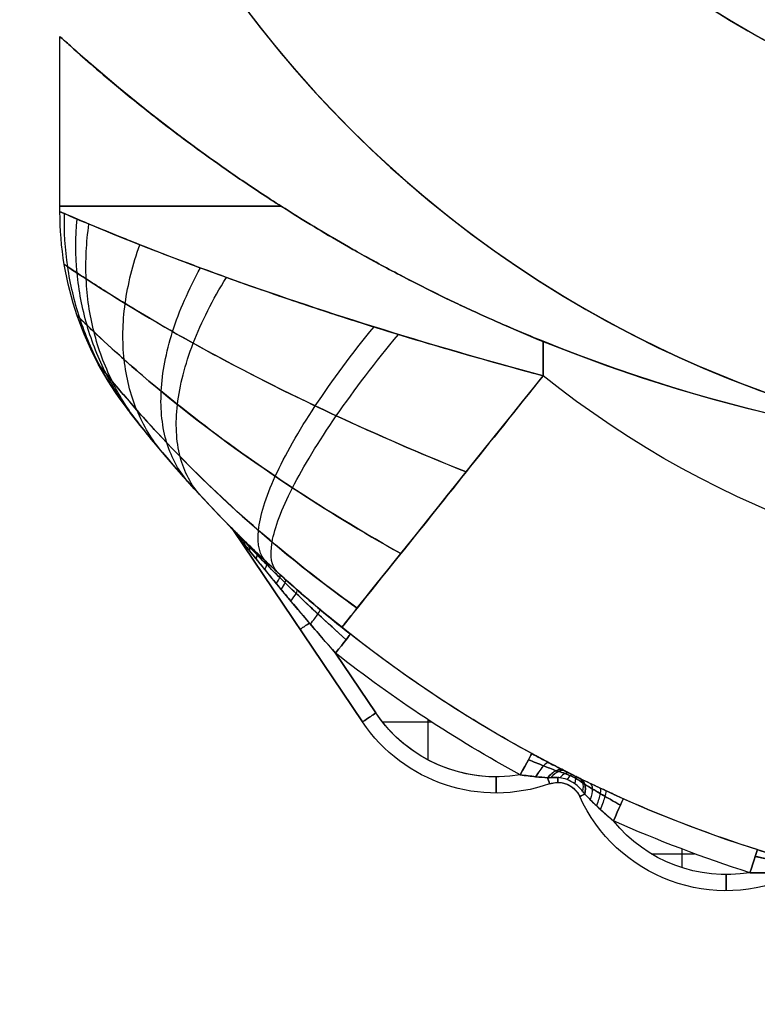
# Model space of a CAD drawing. Units: millimetres. Extents: x -269 to 269, y -2 to 805.
# Drawn here: x -269 to -264, y -2 to 4 of the extents above; entities that cross this region are included whole.
import ezdxf

# ---------------------------------------------------------------- set-up
doc = ezdxf.new("R2010")
doc.units = ezdxf.units.MM
doc.header["$MEASUREMENT"] = 0
doc.layers.add('Predefinito', color=18, linetype='Continuous')

# ---------------------------------------------------------------- blocks, each defined once
blk = doc.blocks.new('P00002359')
at = {"layer": 'Predefinito'}
for p, q in [((-2.6134, 2.6803, -14.4), (-2.6134, 2.6803, 14.4)), ((-2.8895, 2.4206, -14.5), (-2.8895, 2.5369, -14.5)), ((-2.8895, 2.4206, 14.5), (-2.8895, 2.5369, 14.5)), ((-3.0795, 2.4502, -14.5), (-2.8102, 2.4502, -14.5)), ((-3.0795, 2.4502, 14.5), (-2.8102, 2.4502, 14.5)), ((-3.5231, 2.0956, -14.4), (-3.5231, 2.0956, 14.4)), ((-4.0424, 2.0735, -14.4), (-4.0424, 2.0735, 14.4)), ((-3.7095, 2.0164, 14.4), (-3.7095, 2.0164, -14.4)), ((-3.6595, 2.0078, -14.4), (-3.6595, 2.0078, 14.4)), ((-4.4653, 1.6179, -14.5), (-4.4653, 1.8679, -14.5)), ((-4.4653, 1.6179, 14.5), (-4.4653, 1.8679, 14.5)), ((-5.6728, 0.4446, -14.4), (-4.8715, 1.6327, -14.4)), ((-5.6728, 0.4446, 14.4), (-4.8715, 1.6327, 14.4)), ((-4.8715, 1.6327), (-5.6728, 0.4446)), ((-5.6728, 0.4446, 14.4), (-4.8715, 1.6327, 14.4)), ((-4.8715, 1.6327, 14.4), (-4.8715, 1.6327, -14.4)), ((-4.7483, 1.6318, -14.5), (-4.444, 1.6318, -14.5)), ((-4.7483, 1.6318, 14.5), (-4.444, 1.6318, 14.5)), ((-4.7886, 1.5767, -14.5), (-5.0388, 1.2057, -14.5)), ((-5.0388, 1.2057, 14.5), (-4.7886, 1.5767, 14.5)), ((-5.2721, 1.0386, -14.4), (-5.2721, 1.0386, 14.4)), ((-5.6728, 0.4446, -14.4), (-5.6728, 0.4446, 14.4)), ((-5.6905, 0.423, 14.4), (-5.6905, 0.423, -14.4)), ((-6.3333, -0.3124, -13.75), (-6.3333, -0.3124, 13.75)), ((-3.75, -0.7298, 16.75), (-3.75, -0.5163, 16.75)), ((-3.75, -0.5163, -16.75), (-3.75, -0.7298, -16.75)), ((-6.75, -1.5343, -13.75), (-6.75, -1.5343, 13.75)), ((-6.75, -1.5343, 13.75), (-6.75, -2.6218, 13.75)), ((-6.75, -1.5343, -13.75), (-6.75, -2.6218, -13.75)), ((-6.75, -1.5343), (-6.75, -2.6218)), ((-6.75, -2.0781, -13.75), (-6.75, -2.0781, 13.75)), ((-6.75, -2.6218, -13.75), (-6.75, -2.6218, 13.75))]:
    blk.add_line(p, q, dxfattribs=at)
for centre, radius, start, end in [((0, -5.2, -14.75), 8, 51.31781, 128.68219), ((0, -5.2, 14.75), 8, 51.31781, 128.68219), ((-2.6134, 1.6803, -14.4), 1, 65.06436, 155.4638), ((-2.6134, 1.6803, 14.4), 1, 65.06436, 155.4638), ((-2.6134, 1.6803), 1, 65.06436, 155.4638), ((-2.6134, 1.6803, -14.5), 0.9, 80.55237, 141.04477), ((-2.6134, 1.6803, 14.5), 0.9, 80.55237, 141.04477), ((-2.6134, 1.6803, -14.5), 0.9, 80.55237, 141.04477), ((-2.6134, 1.6803, 14.5), 0.9, 80.55237, 141.04477), ((0, -5.2, 14.5), 8.15, 107.60984, 113.9873), ((0, -5.2, -14.5), 8.15, 107.60984, 113.9873), ((0, -5.2, 14.65), 8, 107.60984, 113.9873), ((0, -5.2, -14.65), 8, 107.60984, 113.9873), ((-3.6595, 2.1578, 14.4), 0.15, 250.55249, 335.4638), ((-3.6595, 2.1578), 0.15, 250.55249, 335.4638), ((-3.6595, 2.1578, -14.4), 0.15, 270, 335.4638), ((-4.0424, 1.0735, -14.4), 1, 70.55249, 146), ((-4.0424, 1.0735, 14.4), 1, 70.55249, 146), ((-4.0424, 1.0735), 1, 70.55249, 146), ((0, -5.2, 14.5), 8.15, 118.52353, 128.18932), ((0, -5.2, -14.5), 8.15, 118.52353, 128.18932), ((-4.0424, 1.0735, -14.5), 0.9, 80.36499, 146), ((-4.0424, 1.0735, 14.5), 0.9, 80.36499, 146), ((-4.0424, 1.0735, -14.5), 0.9, 80.36499, 146), ((-4.0424, 1.0735, 14.5), 0.9, 95.52843, 146), ((0, -5.2, -14.5), 8.15, 118.52353, 123.35642), ((-3.6595, 2.1578, -14.4), 0.15, 250.55249, 270), ((0, -5.2, 14.65), 8, 118.52353, 128.18932), ((0, -5.2, -14.65), 8, 118.52353, 128.18932), ((0, -5.2, -16.75), 6, 51.31781, 128.68219), ((0, -5.2, 16.75), 6, 51.31781, 128.68219), ((0, -5.2, -16.75), 6, 51.31781, 128.68219), ((0, -5.2, 16.75), 6, 51.31781, 128.68219), ((-5.7972, 0.5285, -14.4), 0.15, 315.34156, 326), ((-5.7972, 0.5285, 14.4), 0.15, 315.34156, 326), ((-5.7972, 0.5285), 0.15, 315.34156, 326), ((0, -5.2), 8, 135.34156, 142.34154), ((0, -10), 10, 47.54585, 132.45415), ((0, -10, 16.75), 10, 67.97569, 112.02431), ((0, -10, -16.75), 10, 67.97569, 112.02431), ((-4.75, -1.5343, 13.75), 2, 142.34154, 180), ((-4.75, -1.5343, -13.75), 2, 142.34154, 180), ((-4.75, -1.5343), 2, 142.34154, 180)]:
    blk.add_arc(centre, radius, start, end, dxfattribs=at)
at = {"layer": 'Predefinito', "extrusion": (1, 0, 0)}
for centre, start, end in [((2.5803, -14.4, -2.6134), 270, 0), ((2.5803, 14.4, -2.6134), 0, 90), ((1.9735, -14.4, -4.0424), 270, 0), ((1.9735, 14.4, -4.0424), 0, 90), ((1.9078, -14.4, -3.6595), 314.20974, 0), ((1.9078, 14.4, -3.6595), 0, 45.79026)]:
    blk.add_arc(centre, 0.1, start, end, dxfattribs=at)
at = {"layer": 'Predefinito', "extrusion": (0.953139, 0.302534, -9.3257e-16)}
blk.add_arc((3.1937, 14.65, -1.5732), 0.15, 180, 270, dxfattribs=at)
at = {"layer": 'Predefinito', "extrusion": (0.953139, 0.302534, 1.21831e-14)}
blk.add_arc((3.1937, -14.65, -1.5732), 0.15, 90, 180, dxfattribs=at)
at = {"layer": 'Predefinito', "extrusion": (0.913636, 0.406534, -7.81698e-15)}
blk.add_arc((3.3991, 14.65, -2.114), 0.15, 180, 270, dxfattribs=at)
at = {"layer": 'Predefinito', "extrusion": (0.913636, 0.406534, 1.08473e-14)}
blk.add_arc((3.3991, -14.65, -2.114), 0.15, 90, 180, dxfattribs=at)
at = {"layer": 'Predefinito', "extrusion": (0.415268, 0.909699, -1.3602e-14)}
blk.add_arc((3.9752, -14.4, 0.4433), 0.1, 310.59065, 360, dxfattribs=at)
at = {"layer": 'Predefinito', "extrusion": (0.415268, 0.909699, 5.76007e-15)}
blk.add_arc((3.9752, 14.4, 0.4433), 0.1, 360, 49.40935, dxfattribs=at)
at = {"layer": 'Predefinito', "extrusion": (0.878621, 0.47752, -1.41358e-14)}
blk.add_arc((3.5812, 14.65, -2.4831), 0.15, 180, 270, dxfattribs=at)
at = {"layer": 'Predefinito', "extrusion": (0.878621, 0.47752, 6.61622e-15)}
blk.add_arc((3.5812, -14.65, -2.4831), 0.15, 90, 180, dxfattribs=at)
at = {"layer": 'Predefinito', "extrusion": (0.942947, -0.332943, -1.3811e-14)}
blk.add_arc((0.5663, -14.4, -4.1692), 0.1, 307.54401, 0, dxfattribs=at)
at = {"layer": 'Predefinito', "extrusion": (0.942947, -0.332943, -1.05248e-14)}
blk.add_arc((0.5663, 14.4, -4.1692), 0.1, 360, 52.45599, dxfattribs=at)
at = {"layer": 'Predefinito', "extrusion": (1, -0.000147623, -1.67437e-05)}
blk.add_arc((1.9073, -14.4001, -3.6596), 0.1, 314.20635, 359.9969, dxfattribs=at)
at = {"layer": 'Predefinito', "extrusion": (0.559193, 0.829038, -3.747e-15)}
blk.add_arc((4.8516, -14.4, -1.3706), 0.1, 270, 0, dxfattribs=at)
at = {"layer": 'Predefinito', "extrusion": (0.559193, 0.829038, -1.13104e-14)}
blk.add_arc((4.8516, 14.4, -1.3706), 0.1, 360, 90, dxfattribs=at)
at = {"layer": 'Predefinito', "extrusion": (0.785972, 0.618262, -9.15211e-16)}
blk.add_arc((4.0629, 14.65, -3.215), 0.15, 180, 270, dxfattribs=at)
at = {"layer": 'Predefinito', "extrusion": (0.785972, 0.618262, 8.34405e-15)}
blk.add_arc((4.0629, -14.65, -3.215), 0.15, 90, 180, dxfattribs=at)
at = {"layer": 'Predefinito', "extrusion": (0.559193, 0.829038, 0)}
for centre, start, end in [((4.8516, -14.4, -2.0639), 287.38765, 360), ((4.8516, 14.4, -2.0639), 0, 72.63441)]:
    blk.add_arc(centre, 0.1, start, end, dxfattribs=at)
at = {"layer": 'Predefinito', "extrusion": (0.780625, 0.625, 0)}
blk.add_arc((1.9408, -14.75, -3.25), 2, 270, 0, dxfattribs=at)
at = {"layer": 'Predefinito', "extrusion": (0.780625, 0.625, 1.24886e-15)}
blk.add_arc((1.9408, 14.75, -3.25), 2, 0, 90, dxfattribs=at)
at = {"layer": 'Predefinito', "extrusion": (1.77636e-15, 1, 0)}
for centre, start, end in [((3.75, 13.75, -1.569), 0, 57.14314), ((3.75, -13.75, -1.569), 302.85686, 0)]:
    blk.add_arc(centre, 3, start, end, dxfattribs=at)
at = {"layer": 'Predefinito'}
for points, knots in [([(-2.2037, 2.5614, -14.4697), (-2.234, 2.5637, -14.4807), (-2.2705, 2.5661, -14.4879), (-2.3572, 2.5694, -14.4982), (-2.41, 2.5701, -14.5), (-2.4656, 2.5681, -14.5)], [-0.03328355, -0.03328355, -0.03328355, -0.03328355, -0.01836673, -0.01836673, 0, 0, 0, 0]), ([(-2.4656, 2.5681, 14.5), (-2.4188, 2.5698, 14.5), (-2.3739, 2.5696, 14.4987), (-2.3028, 2.5675, 14.4922), (-2.2748, 2.5661, 14.4883), (-2.2328, 2.5635, 14.479), (-2.2176, 2.5625, 14.4747), (-2.2037, 2.5614, 14.4697)], [-0.03328698, -0.03328698, -0.03328698, -0.03328698, -0.01782641, -0.01782641, -0.00685631, -0.00685631, 0, 0, 0, 0]), ([(-2.1615, 2.5213, 14.5148), (-2.1772, 2.5184, 14.5225), (-2.1941, 2.5151, 14.5287), (-2.2399, 2.5063, 14.5413), (-2.2697, 2.5005, 14.5457), (-2.3432, 2.4859, 14.5504), (-2.3881, 2.4768, 14.5484), (-2.4336, 2.467, 14.5439)], [0, 0, 0, 0, 0.00685631, 0.00685631, 0.01782641, 0.01782641, 0.03328698, 0.03328698, 0.03328698, 0.03328698]), ([(-2.4336, 2.467, -14.5439), (-2.3795, 2.4786, -14.5492), (-2.3264, 2.4893, -14.5511), (-2.2355, 2.5072, -14.5411), (-2.1956, 2.5149, -14.5316), (-2.1615, 2.5213, -14.5148)], [0, 0, 0, 0, 0.01836673, 0.01836673, 0.03328355, 0.03328355, 0.03328355, 0.03328355]), ([(-2.4203, 2.4251, 14.65), (-2.3721, 2.4404, 14.65), (-2.3232, 2.4554, 14.6467), (-2.2415, 2.4796, 14.6306), (-2.208, 2.4893, 14.6208), (-2.1559, 2.5041, 14.5975), (-2.1366, 2.5094, 14.5868), (-2.1186, 2.5144, 14.5742)], [0, 0, 0, 0, 0.01546057, 0.01546057, 0.02643067, 0.02643067, 0.03328698, 0.03328698, 0.03328698, 0.03328698]), ([(-2.4203, 2.4251, -14.65), (-2.363, 2.4433, -14.65), (-2.3048, 2.461, -14.6454), (-2.2031, 2.4908, -14.6199), (-2.1578, 2.5036, -14.6017), (-2.1186, 2.5144, -14.5742)], [-0.03328355, -0.03328355, -0.03328355, -0.03328355, -0.01491681, -0.01491681, 0, 0, 0, 0]), ([(-3.4913, 2.081, 14.4759), (-3.4703, 2.1025, 14.4847), (-3.4458, 2.1269, 14.4905), (-3.3874, 2.1823, 14.4985), (-3.3519, 2.2143, 14.5), (-3.3133, 2.2461, 14.5)], [-0.03028582, -0.03028582, -0.03028582, -0.03028582, -0.01653501, -0.01653501, 0, 0, 0, 0]), ([(-3.4913, 2.081, -14.4759), (-3.4808, 2.0917, -14.4803), (-3.4695, 2.1031, -14.4839), (-3.4383, 2.134, -14.4917), (-3.4175, 2.154, -14.4948), (-3.3699, 2.1979, -14.4991), (-3.3425, 2.2221, -14.5), (-3.3133, 2.2461, -14.5)], [0, 0, 0, 0, 0.00684473, 0.00684473, 0.01779631, 0.01779631, 0.030286, 0.030286, 0.030286, 0.030286]), ([(-3.2701, 2.1492, 14.5439), (-3.3135, 2.1247, 14.5487), (-3.3557, 2.1003, 14.5506), (-3.4292, 2.0571, 14.544), (-3.4618, 2.0378, 14.537), (-3.4909, 2.0205, 14.5241)], [0, 0, 0, 0, 0.01653501, 0.01653501, 0.03028582, 0.03028582, 0.03028582, 0.03028582]), ([(-3.4909, 2.0205, -14.5241), (-3.4764, 2.0291, -14.5305), (-3.461, 2.0382, -14.5355), (-3.4198, 2.0627, -14.5452), (-3.3932, 2.0783, -14.548), (-3.335, 2.1123, -14.5495), (-3.3029, 2.1307, -14.5475), (-3.2701, 2.1492, -14.5439)], [0, 0, 0, 0, 0.00684473, 0.00684473, 0.01779631, 0.01779631, 0.030286, 0.030286, 0.030286, 0.030286]), ([(-3.4913, 2.081, 14.4759), (-3.4951, 2.0753, 14.475), (-3.4995, 2.069, 14.4741), (-3.5163, 2.0475, 14.4713), (-3.5323, 2.0302, 14.4696), (-3.5686, 2.0051, 14.4684), (-3.5851, 1.9964, 14.4683), (-3.6014, 1.9903, 14.4687), (-3.6173, 1.9845, 14.469), (-3.6327, 1.981, 14.4698), (-3.6686, 1.9759, 14.4722), (-3.6869, 1.9764, 14.4742), (-3.7095, 1.978, 14.4772), (-3.7163, 1.9788, 14.4783), (-3.7225, 1.9796, 14.4793)], [0, 0, 0, 0, 0.10656, 0.10656, 0.348677, 0.348677, 0.5, 0.5, 0.5, 0.647479, 0.647479, 0.883445, 0.883445, 1, 1, 1, 1]), ([(-3.4913, 2.081, -14.4759), (-3.4951, 2.0753, -14.475), (-3.4995, 2.069, -14.4741), (-3.5163, 2.0475, -14.4713), (-3.5323, 2.0302, -14.4696), (-3.5686, 2.0051, -14.4684), (-3.5851, 1.9964, -14.4683), (-3.6014, 1.9904, -14.4687), (-3.6173, 1.9845, -14.469), (-3.6327, 1.981, -14.4698), (-3.651, 1.9784, -14.471), (-3.6554, 1.9779, -14.4713), (-3.6595, 1.9776, -14.4717)], [-1, -1, -1, -1, -0.8934399, -0.8934399, -0.651323, -0.651323, -0.5, -0.5, -0.5, -0.3525212, -0.3525212, -0.3044771, -0.3044771, -0.3044771, -0.3044771]), ([(-3.2523, 2.1091, 14.65), (-3.3017, 2.0871, 14.65), (-3.3513, 2.0644, 14.6463), (-3.4392, 2.0231, 14.6261), (-3.4787, 2.0042, 14.6117), (-3.5142, 1.9868, 14.5898)], [-0.03028582, -0.03028582, -0.03028582, -0.03028582, -0.01375081, -0.01375081, 0, 0, 0, 0]), ([(-3.2523, 2.1091, -14.65), (-3.2896, 2.0925, -14.65), (-3.3271, 2.0755, -14.6479), (-3.3961, 2.0435, -14.637), (-3.4279, 2.0284, -14.6292), (-3.4779, 2.0045, -14.6098), (-3.4965, 1.9955, -14.6007), (-3.5142, 1.9868, -14.5898)], [0, 0, 0, 0, 0.01248969, 0.01248969, 0.02344127, 0.02344127, 0.030286, 0.030286, 0.030286, 0.030286]), ([(-3.5142, 1.9868, 14.5898), (-3.503, 1.9923, 14.5669), (-3.4867, 2.0158, 14.5211), (-3.487, 2.058, 14.4875), (-3.4913, 2.081, 14.4759)], [0, 0, 0, 0, 0.5, 1, 1, 1, 1]), ([(-3.4909, 2.0205, 14.5241), (-3.4953, 2.0172, 14.5232), (-3.5001, 2.0137, 14.5222), (-3.5172, 2.0016, 14.5191), (-3.5313, 1.992, 14.5172), (-3.5588, 1.9765, 14.5158), (-3.5705, 1.9706, 14.5157), (-3.5818, 1.9655, 14.5161), (-3.5929, 1.9605, 14.5165), (-3.6034, 1.9564, 14.5174), (-3.6284, 1.9474, 14.5201), (-3.6417, 1.9434, 14.5223), (-3.6593, 1.9383, 14.5255), (-3.6647, 1.9367, 14.5266), (-3.6698, 1.9353, 14.5277)], [0, 0, 0, 0, 0.0287247, 0.0287247, 0.0939907, 0.0939907, 0.1347819, 0.1347819, 0.1347819, 0.1745368, 0.1745368, 0.2381447, 0.2381447, 0.2695638, 0.2695638, 0.2695638, 0.2695638]), ([(-3.6698, 1.9353, -14.5277), (-3.6647, 1.9367, -14.5266), (-3.6593, 1.9383, -14.5255), (-3.6417, 1.9434, -14.5223), (-3.6284, 1.9474, -14.5201), (-3.6034, 1.9564, -14.5174), (-3.5929, 1.9605, -14.5165), (-3.5818, 1.9655, -14.5161), (-3.5705, 1.9706, -14.5157), (-3.5588, 1.9765, -14.5158), (-3.5313, 1.992, -14.5172), (-3.5172, 2.0016, -14.5191), (-3.5001, 2.0137, -14.5222), (-3.4953, 2.0172, -14.5232), (-3.4909, 2.0205, -14.5241)], [0, 0, 0, 0, 0.0314191, 0.0314191, 0.095027, 0.095027, 0.1347819, 0.1347819, 0.1347819, 0.1755731, 0.1755731, 0.240839, 0.240839, 0.2695638, 0.2695638, 0.2695638, 0.2695638]), ([(-3.5254, 1.9813, -14.5832), (-3.5159, 1.986, -14.5617), (-3.502, 2.0058, -14.5189), (-3.5015, 2.0422, -14.4856), (-3.5046, 2.0624, -14.4733)], [0, 0, 0, 0, 0.0875938, 0.1751877, 0.1751877, 0.1751877, 0.1751877]), ([(-3.8918, 1.9608, 14.5), (-3.8583, 1.9654, 14.5), (-3.8262, 1.9691, 14.4985), (-3.7698, 1.9751, 14.4915), (-3.7447, 1.9775, 14.4864), (-3.7225, 1.9796, 14.4793)], [-0.02333779, -0.02333779, -0.02333779, -0.02333779, -0.011028, -0.011028, 0, 0, 0, 0]), ([(-3.7225, 1.9796, -14.4793), (-3.7447, 1.9775, -14.4865), (-3.7699, 1.9751, -14.4915), (-3.8263, 1.9691, -14.4985), (-3.8583, 1.9654, -14.5), (-3.8918, 1.9608, -14.5)], [-0.02333776, -0.02333776, -0.02333776, -0.02333776, -0.01229089, -0.01229089, 0, 0, 0, 0]), ([(-3.7225, 1.9796, -14.4793), (-3.7163, 1.9788, -14.4783), (-3.7095, 1.978, -14.4772), (-3.69, 1.9766, -14.4746), (-3.6759, 1.9762, -14.473), (-3.6595, 1.9776, -14.4717)], [0, 0, 0, 0, 0.1165553, 0.1165553, 0.3044771, 0.3044771, 0.3044771, 0.3044771]), ([(-3.612, 1.9381, -14.5906), (-3.6233, 1.9324, -14.5675), (-3.6522, 1.9337, -14.5213), (-3.6861, 1.9599, -14.4877), (-3.702, 1.9775, -14.4762)], [0, 0, 0, 0, 0.0875938, 0.1751877, 0.1751877, 0.1751877, 0.1751877]), ([(-3.587, 1.9508, -14.5767), (-3.5938, 1.9473, -14.5567), (-3.6117, 1.9488, -14.5166), (-3.6348, 1.9668, -14.4838), (-3.6465, 1.979, -14.4707)], [0, 0, 0, 0, 0.0875938, 0.1751877, 0.1751877, 0.1751877, 0.1751877]), ([(-3.6241, 1.932, 14.5982), (-3.6201, 1.9341, 14.5957), (-3.6161, 1.9361, 14.5931), (-3.6039, 1.9423, 14.5855), (-3.5956, 1.9465, 14.5805), (-3.5816, 1.9535, 14.5744), (-3.576, 1.9563, 14.5725), (-3.5702, 1.9592, 14.5716), (-3.5643, 1.9621, 14.5707), (-3.5582, 1.9652, 14.5709), (-3.543, 1.9727, 14.574), (-3.5341, 1.9771, 14.5783), (-3.5216, 1.9832, 14.5853), (-3.5179, 1.985, 14.5876), (-3.5142, 1.9868, 14.5898)], [0, 0, 0, 0, 0.00156404, 0.00156404, 0.00473044, 0.00473044, 0.00670944, 0.00670944, 0.00670944, 0.00874002, 0.00874002, 0.01198895, 0.01198895, 0.01341887, 0.01341887, 0.01341887, 0.01341887]), ([(-3.5142, 1.9868, -14.5898), (-3.5179, 1.985, -14.5876), (-3.5216, 1.9832, -14.5853), (-3.5341, 1.9771, -14.5783), (-3.543, 1.9727, -14.574), (-3.5582, 1.9652, -14.5709), (-3.5643, 1.9621, -14.5707), (-3.5702, 1.9592, -14.5716), (-3.576, 1.9563, -14.5725), (-3.5816, 1.9535, -14.5744), (-3.5956, 1.9465, -14.5805), (-3.6039, 1.9423, -14.5855), (-3.6161, 1.9361, -14.5931), (-3.6201, 1.9341, -14.5957), (-3.6241, 1.932, -14.5982)], [0, 0, 0, 0, 0.00142992, 0.00142992, 0.00467885, 0.00467885, 0.00670944, 0.00670944, 0.00670944, 0.00868843, 0.00868843, 0.01185483, 0.01185483, 0.01341887, 0.01341887, 0.01341887, 0.01341887]), ([(-3.5702, 1.9592, -14.5716), (-3.5725, 1.958, -14.5527), (-3.5805, 1.9623, -14.5148), (-3.5938, 1.9793, -14.4823), (-3.6014, 1.9903, -14.4687)], [0, 0, 0, 0, 0.0875938, 0.1751877, 0.1751877, 0.1751877, 0.1751877]), ([(-3.5523, 1.9681, -14.5721), (-3.5492, 1.9696, -14.5531), (-3.5464, 1.9795, -14.5149), (-3.5508, 2.0015, -14.4825), (-3.5546, 2.0147, -14.4688)], [0, 0, 0, 0, 0.0875938, 0.1751877, 0.1751877, 0.1751877, 0.1751877]), ([(-3.6698, 1.9353, 14.5277), (-3.6938, 1.9257, 14.5378), (-3.7204, 1.9152, 14.5438), (-3.7778, 1.8925, 14.5494), (-3.8094, 1.88, 14.5482), (-3.8411, 1.8676, 14.5439)], [0, 0, 0, 0, 0.011028, 0.011028, 0.02333779, 0.02333779, 0.02333779, 0.02333779]), ([(-3.8411, 1.8676, -14.5439), (-3.8094, 1.88, -14.5482), (-3.7779, 1.8924, -14.5494), (-3.7205, 1.9151, -14.5438), (-3.6939, 1.9257, -14.5378), (-3.6698, 1.9353, -14.5277)], [0, 0, 0, 0, 0.01229089, 0.01229089, 0.02333776, 0.02333776, 0.02333776, 0.02333776]), ([(-3.8202, 1.829, 14.65), (-3.7848, 1.8482, 14.65), (-3.7489, 1.8673, 14.6461), (-3.683, 1.9019, 14.6287), (-3.6522, 1.9178, 14.6161), (-3.6241, 1.932, 14.5982)], [0, 0, 0, 0, 0.01230979, 0.01230979, 0.02333779, 0.02333779, 0.02333779, 0.02333779]), ([(-3.6241, 1.932, -14.5982), (-3.6523, 1.9177, -14.6161), (-3.6831, 1.9018, -14.6288), (-3.749, 1.8673, -14.6461), (-3.7848, 1.8482, -14.65), (-3.8202, 1.829, -14.65)], [0, 0, 0, 0, 0.01104687, 0.01104687, 0.02333776, 0.02333776, 0.02333776, 0.02333776]), ([(-5.0388, 1.2057, 14.5), (-5.1527, 1.0761, 14.5), (-5.2662, 0.9432, 14.4933), (-5.4549, 0.7161, 14.4719), (-5.5334, 0.6195, 14.4613), (-5.6248, 0.5051, 14.4345), (-5.6452, 0.4795, 14.4278), (-5.6671, 0.4518, 14.4127), (-5.6728, 0.4446, 14.4066), (-5.6728, 0.4446, 14.4)], [0, 0, 0, 0, 0.5, 0.5, 0.855143, 0.855143, 0.954135, 0.954135, 1, 1, 1, 1]), ([(-5.6728, 0.4446, -14.4), (-5.6728, 0.4446, -14.4008), (-5.6727, 0.4447, -14.4015), (-5.6724, 0.4451, -14.4035), (-5.672, 0.4456, -14.4046), (-5.6707, 0.4473, -14.4073), (-5.6697, 0.4485, -14.4087), (-5.6671, 0.4519, -14.4119), (-5.6652, 0.4542, -14.4137), (-5.6606, 0.4601, -14.4173), (-5.6576, 0.4638, -14.4192), (-5.6509, 0.4722, -14.4231), (-5.6471, 0.4771, -14.425), (-5.6378, 0.4887, -14.4291), (-5.6323, 0.4957, -14.4313), (-5.6192, 0.5122, -14.436), (-5.6115, 0.5218, -14.4384), (-5.5937, 0.5441, -14.4436), (-5.5835, 0.5568, -14.4462), (-5.5597, 0.5864, -14.4519), (-5.5461, 0.6033, -14.4548), (-5.5145, 0.6424, -14.461), (-5.4965, 0.6646, -14.4642), (-5.4546, 0.7159, -14.4708), (-5.4306, 0.745, -14.4742), (-5.3765, 0.8105, -14.481), (-5.3463, 0.8468, -14.4842), (-5.2759, 0.9307, -14.4907), (-5.2355, 0.9784, -14.4936), (-5.1432, 1.0862, -14.4985), (-5.0911, 1.1463, -14.5), (-5.0388, 1.2057, -14.5)], [0, 0, 0, 0, 0.000563, 0.000563, 0.0014638, 0.0014638, 0.0026349, 0.0026349, 0.0041984, 0.0041984, 0.0062103, 0.0062103, 0.0085451, 0.0085451, 0.0117207, 0.0117207, 0.0158491, 0.0158491, 0.0212159, 0.0212159, 0.0281927, 0.0281927, 0.0372626, 0.0372626, 0.0490535, 0.0490535, 0.0637464, 0.0637464, 0.0831648, 0.0831648, 0.1078801, 0.1078801, 0.1078801, 0.1078801]), ([(-5.6811, 0.4334, 14.4), (-5.6811, 0.4334, 14.4115), (-5.6748, 0.4401, 14.4222), (-5.6507, 0.4658, 14.4485), (-5.6283, 0.4895, 14.4599), (-5.5272, 0.5951, 14.5053), (-5.4397, 0.6835, 14.5215), (-5.2284, 0.8895, 14.5507), (-5.1002, 1.0083, 14.555), (-4.9733, 1.1223, 14.5439)], [0, 0, 0, 0, 0.0049454, 0.0049454, 0.0156192, 0.0156192, 0.0539125, 0.0539125, 0.1078249, 0.1078249, 0.1078249, 0.1078249]), ([(-4.9733, 1.1223, -14.5439), (-5.0314, 1.0701, -14.549), (-5.0899, 1.0168, -14.5507), (-5.1937, 0.9205, -14.5486), (-5.2391, 0.8777, -14.5459), (-5.318, 0.8021, -14.5383), (-5.352, 0.7692, -14.534), (-5.4125, 0.7097, -14.5243), (-5.4392, 0.6831, -14.5193), (-5.4859, 0.6362, -14.509), (-5.506, 0.6159, -14.504), (-5.5411, 0.58, -14.4939), (-5.5562, 0.5645, -14.4892), (-5.5825, 0.5372, -14.4797), (-5.5939, 0.5255, -14.4753), (-5.6136, 0.5049, -14.4665), (-5.622, 0.496, -14.4624), (-5.6365, 0.4808, -14.4544), (-5.6426, 0.4743, -14.4507), (-5.6528, 0.4635, -14.4435), (-5.6571, 0.459, -14.4402), (-5.6644, 0.4512, -14.4335), (-5.6676, 0.4478, -14.4303), (-5.6728, 0.4423, -14.4239), (-5.6748, 0.4402, -14.4208), (-5.6778, 0.437, -14.4152), (-5.6788, 0.4359, -14.4127), (-5.6802, 0.4344, -14.4081), (-5.6807, 0.4339, -14.406), (-5.6811, 0.4335, -14.4026), (-5.6811, 0.4334, -14.4013), (-5.6811, 0.4334, -14.4)], [0, 0, 0, 0, 0.0247153, 0.0247153, 0.0441337, 0.0441337, 0.0588266, 0.0588266, 0.0706175, 0.0706175, 0.0796874, 0.0796874, 0.0866642, 0.0866642, 0.092031, 0.092031, 0.0961593, 0.0961593, 0.099335, 0.099335, 0.1016698, 0.1016698, 0.1036817, 0.1036817, 0.1052452, 0.1052452, 0.1064163, 0.1064163, 0.1073171, 0.1073171, 0.1078801, 0.1078801, 0.1078801, 0.1078801]), ([(-5, 1.045, -14.75), (-5.1371, 0.9352, -14.75), (-5.2718, 0.8198, -14.7341), (-5.6028, 0.517, -14.6562), (-5.7883, 0.3273, -14.5736), (-6.0942, -0.0125, -14.3429), (-6.2195, -0.1671, -14.1967), (-6.3164, -0.2902, -13.9307), (-6.3333, -0.3124, -13.8404), (-6.3333, -0.3124, -13.75)], [-1, -1, -1, -1, -0.791685, -0.791685, -0.458381, -0.458381, -0.142912, -0.142912, 0, 0, 0, 0]), ([(-6.3333, -0.3124, 13.75), (-6.3333, -0.3124, 13.7958), (-6.3291, -0.3068, 13.842), (-6.3074, -0.2789, 13.9593), (-6.2841, -0.249, 14.0277), (-6.2157, -0.1633, 14.1688), (-6.1677, -0.1042, 14.2385), (-6.0432, 0.0432, 14.3799), (-5.9619, 0.136, 14.448), (-5.7519, 0.3631, 14.5847), (-5.6138, 0.5032, 14.6455), (-5.3204, 0.7778, 14.7277), (-5.1621, 0.9152, 14.75), (-5, 1.045, 14.75)], [-1, -1, -1, -1, -0.927633, -0.927633, -0.811845, -0.811845, -0.671277, -0.671277, -0.49339, -0.49339, -0.246018, -0.246018, 0, 0, 0, 0]), ([(-5.6905, 0.423, 14.4), (-5.6905, 0.423, 14.4165), (-5.684, 0.4296, 14.4318), (-5.6592, 0.4545, 14.4696), (-5.6361, 0.4776, 14.4863), (-5.532, 0.5801, 14.5532), (-5.4413, 0.6657, 14.5797), (-5.2203, 0.8645, 14.6333), (-5.0847, 0.9787, 14.65), (-4.9461, 1.0878, 14.65)], [0, 0, 0, 0, 0.045865, 0.045865, 0.144857, 0.144857, 0.5, 0.5, 1, 1, 1, 1]), ([(-4.9461, 1.0878, -14.65), (-5.0097, 1.0378, -14.65), (-5.0725, 0.9868, -14.6463), (-5.1831, 0.8943, -14.634), (-5.2311, 0.8531, -14.6267), (-5.3141, 0.7802, -14.6105), (-5.3496, 0.7484, -14.6024), (-5.4128, 0.691, -14.5854), (-5.4406, 0.6653, -14.5771), (-5.4891, 0.6199, -14.5604), (-5.5099, 0.6002, -14.5525), (-5.5462, 0.5654, -14.537), (-5.5618, 0.5504, -14.5298), (-5.589, 0.5239, -14.5156), (-5.6007, 0.5125, -14.509), (-5.621, 0.4925, -14.4961), (-5.6297, 0.4839, -14.49), (-5.6446, 0.4691, -14.4783), (-5.6509, 0.4628, -14.4729), (-5.6614, 0.4523, -14.4625), (-5.6657, 0.448, -14.4577), (-5.6733, 0.4404, -14.4481), (-5.6766, 0.437, -14.4434), (-5.6819, 0.4317, -14.4342), (-5.684, 0.4296, -14.4299), (-5.687, 0.4265, -14.4218), (-5.6881, 0.4254, -14.4182), (-5.6895, 0.424, -14.4116), (-5.69, 0.4235, -14.4086), (-5.6904, 0.4231, -14.4038), (-5.6905, 0.423, -14.4019), (-5.6905, 0.423, -14.4)], [0, 0, 0, 0, 0.0247153, 0.0247153, 0.0441337, 0.0441337, 0.0588266, 0.0588266, 0.0706175, 0.0706175, 0.0796874, 0.0796874, 0.0866642, 0.0866642, 0.092031, 0.092031, 0.0961593, 0.0961593, 0.099335, 0.099335, 0.1016698, 0.1016698, 0.1036817, 0.1036817, 0.1052452, 0.1052452, 0.1064163, 0.1064163, 0.1073171, 0.1073171, 0.1078801, 0.1078801, 0.1078801, 0.1078801]), ([(-6.5119, -0.5878, -13.75), (-6.5119, -0.5878, -13.8888), (-6.4938, -0.5651, -14.0276), (-6.3897, -0.4376, -14.4411), (-6.2543, -0.2766, -14.6772), (-5.9072, 0.0893, -15.0776), (-5.6898, 0.2993, -15.2399), (-5.2719, 0.6513, -15.4307), (-5.095, 0.7896, -15.4857), (-4.9048, 0.9262, -15.5154)], [0, 0, 0, 0, 0.697037, 0.697037, 2.235707, 2.235707, 3.861365, 3.861365, 4.877402, 4.877402, 4.877402, 4.877402]), ([(-4.9048, 0.9262, 15.5154), (-5.1297, 0.7648, 15.4803), (-5.3352, 0.6011, 15.41), (-5.7003, 0.2852, 15.2219), (-5.8636, 0.1295, 15.1021), (-6.1048, -0.1172, 14.8579), (-6.1959, -0.2162, 14.7421), (-6.3332, -0.3718, 14.5107), (-6.3854, -0.4334, 14.3994), (-6.4592, -0.5224, 14.1779), (-6.4842, -0.5533, 14.072), (-6.5073, -0.5821, 13.8913), (-6.5119, -0.5878, 13.8204), (-6.5119, -0.5878, 13.75)], [0, 0, 0, 0, 1.19443, 1.19443, 2.395436, 2.395436, 3.259088, 3.259088, 3.941555, 3.941555, 4.503711, 4.503711, 4.855058, 4.855058, 4.855058, 4.855058]), ([(-6.643, -0.8888, -13.75), (-6.643, -0.8888, -13.9359), (-6.6211, -0.8671, -14.1218), (-6.4945, -0.7454, -14.6769), (-6.3294, -0.5914, -14.996), (-5.9012, -0.2384, -15.5431), (-5.6308, -0.0343, -15.7684), (-5.103, 0.3129, -16.0389), (-4.878, 0.4505, -16.1188), (-4.6339, 0.5877, -16.1642)], [0, 0, 0, 0, 0.697037, 0.697037, 2.235707, 2.235707, 3.861365, 3.861365, 4.877402, 4.877402, 4.877402, 4.877402]), ([(-4.6339, 0.5877, 16.1642), (-4.9225, 0.4255, 16.1105), (-5.1836, 0.2631, 16.009), (-5.6433, -0.0476, 15.7439), (-5.8467, -0.1991, 15.5775), (-6.1453, -0.4378, 15.2426), (-6.2572, -0.533, 15.0848), (-6.4255, -0.6823, 14.7715), (-6.4892, -0.7414, 14.6213), (-6.579, -0.8264, 14.3235), (-6.6094, -0.8559, 14.1814), (-6.6374, -0.8833, 13.9393), (-6.643, -0.8888, 13.8442), (-6.643, -0.8888, 13.75)], [0, 0, 0, 0, 1.19443, 1.19443, 2.395436, 2.395436, 3.259088, 3.259088, 3.941555, 3.941555, 4.503711, 4.503711, 4.855058, 4.855058, 4.855058, 4.855058]), ([(-6.7231, -1.2071, -13.75), (-6.7231, -1.2071, -13.9804), (-6.6945, -1.1877, -14.2108), (-6.5297, -1.0788, -14.8958), (-6.3154, -0.9414, -15.2844), (-5.7702, -0.6299, -15.9342), (-5.4304, -0.4514, -16.1916), (-4.7863, -0.1523, -16.4816), (-4.5158, -0.0348, -16.5609), (-4.2284, 0.0812, -16.5978)], [0, 0, 0, 0, 0.697037, 0.697037, 2.235707, 2.235707, 3.861365, 3.861365, 4.877402, 4.877402, 4.877402, 4.877402]), ([(-4.2284, 0.0812, 16.5978), (-4.5682, -0.056, 16.5541), (-4.8833, -0.1949, 16.4515), (-5.4475, -0.4633, 16.1621), (-5.7023, -0.5957, 15.9722), (-6.0805, -0.8057, 15.5782), (-6.2238, -0.89, 15.3895), (-6.4404, -1.0227, 15.0098), (-6.5229, -1.0753, 14.8263), (-6.6397, -1.1513, 14.4599), (-6.6792, -1.1777, 14.2843), (-6.7158, -1.2022, 13.9846), (-6.7231, -1.2071, 13.8668), (-6.7231, -1.2071, 13.75)], [0, 0, 0, 0, 1.19443, 1.19443, 2.395436, 2.395436, 3.259088, 3.259088, 3.941555, 3.941555, 4.503711, 4.503711, 4.855058, 4.855058, 4.855058, 4.855058]), ([(-6.75, -1.5343, -13.75), (-6.75, -1.5343, -14.0212), (-6.7118, -1.5177, -14.2922), (-6.4938, -1.4253, -15.0901), (-6.212, -1.3094, -15.5287), (-5.5237, -1.0546, -16.2209), (-5.1064, -0.9122, -16.4686), (-4.3616, -0.6852, -16.7023), (-4.0585, -0.5986, -16.75), (-3.75, -0.5163, -16.75)], [-1, -1, -1, -1, -0.857088, -0.857088, -0.541619, -0.541619, -0.208315, -0.208315, 0, 0, 0, 0]), ([(-3.75, -0.5163, 16.75), (-4.1148, -0.6136, 16.75), (-4.4709, -0.7167, 16.6832), (-5.131, -0.9226, 16.4366), (-5.4418, -1.0277, 16.2541), (-5.9142, -1.198, 15.844), (-6.0972, -1.2676, 15.6398), (-6.3773, -1.3782, 15.2156), (-6.4854, -1.4225, 15.0065), (-6.6392, -1.4867, 14.583), (-6.6917, -1.5092, 14.3779), (-6.7404, -1.5301, 14.0261), (-6.75, -1.5343, 13.8875), (-6.75, -1.5343, 13.75)], [-1, -1, -1, -1, -0.753982, -0.753982, -0.50661, -0.50661, -0.328723, -0.328723, -0.188155, -0.188155, -0.072367, -0.072367, 0, 0, 0, 0]), ([(-6.75, -1.5343, -13.75), (-6.75, -1.5343, -13.8693), (-6.7428, -1.5311, -13.9885), (-6.7149, -1.519, -14.2226), (-6.6941, -1.5102, -14.3375), (-6.6409, -1.4876, -14.5598), (-6.6086, -1.474, -14.6667), (-6.5338, -1.4429, -14.8736), (-6.4918, -1.4256, -14.9722), (-6.3532, -1.3693, -15.2558), (-6.2457, -1.3262, -15.4262), (-6.0677, -1.2571, -15.6573), (-6.0056, -1.2334, -15.7302), (-5.8764, -1.185, -15.8683), (-5.8094, -1.1603, -15.9335), (-5.6014, -1.0852, -16.1178), (-5.4542, -1.0338, -16.2255), (-5.1456, -0.9297, -16.4117), (-4.9843, -0.8771, -16.4902), (-4.6493, -0.7722, -16.6176), (-4.4756, -0.7199, -16.6666), (-4.1189, -0.6168, -16.7328), (-3.936, -0.5659, -16.75), (-3.75, -0.5163, -16.75)], [-1, -1, -1, -1, -0.93774, -0.93774, -0.87548, -0.87548, -0.812909, -0.812909, -0.750337, -0.750337, -0.62529, -0.62529, -0.562789, -0.562789, -0.500288, -0.500288, -0.375231, -0.375231, -0.250146, -0.250146, -0.124987, -0.124987, 0, 0, 0, 0]), ([(-6.75, -2.6218, 13.75), (-6.75, -2.6218, 13.8775), (-6.742, -2.6144, 14.0049), (-6.7092, -2.5847, 14.2598), (-6.6845, -2.5623, 14.3872), (-6.6173, -2.5024, 14.642), (-6.5748, -2.465, 14.7693), (-6.4696, -2.3745, 15.0239), (-6.4068, -2.3213, 15.1511), (-6.294, -2.229, 15.3417), (-6.2532, -2.1961, 15.4052), (-6.1645, -2.1259, 15.5322), (-6.1166, -2.0885, 15.5956), (-6.012, -2.0088, 15.7224), (-5.9554, -1.9664, 15.7857), (-5.8314, -1.8759, 15.9123), (-5.7642, -1.8279, 15.9755), (-5.6152, -1.7249, 16.1016), (-5.5338, -1.67, 16.1646), (-5.396, -1.5806, 16.2588), (-5.3473, -1.5496, 16.2901), (-5.2433, -1.4846, 16.3527), (-5.1879, -1.4507, 16.3839), (-5.0676, -1.3789, 16.446), (-5.0028, -1.341, 16.477), (-4.859, -1.2595, 16.5386), (-4.7802, -1.2159, 16.5692), (-4.643, -1.1431, 16.6144), (-4.594, -1.1175, 16.6293), (-4.4861, -1.0625, 16.6588), (-4.4274, -1.0332, 16.6733), (-4.3259, -0.984, 16.6944), (-4.2898, -0.9667, 16.7013), (-4.2109, -0.9297, 16.7147), (-4.1683, -0.91, 16.7211), (-4.0239, -0.8447, 16.7391), (-3.8988, -0.79, 16.75), (-3.75, -0.7298, 16.75)], [0, 0, 0, 0, 0.000636759, 0.000636759, 0.001273504, 0.001273504, 0.001910187, 0.001910187, 0.002546868, 0.002546868, 0.002865209, 0.002865209, 0.003183551, 0.003183551, 0.003501894, 0.003501894, 0.003820238, 0.003820238, 0.004138574, 0.004138574, 0.004297741, 0.004297741, 0.004456909, 0.004456909, 0.0046161, 0.0046161, 0.004775292, 0.004775292, 0.004854887, 0.004854887, 0.004934483, 0.004934483, 0.004974281, 0.004974281, 0.005014078, 0.005014078, 0.005093674, 0.005093674, 0.005093674, 0.005093674]), ([(-3.75, -0.7298, -16.75), (-3.8988, -0.79, -16.75), (-4.0239, -0.8447, -16.7391), (-4.1682, -0.91, -16.7211), (-4.2109, -0.9297, -16.7147), (-4.2898, -0.9667, -16.7013), (-4.3259, -0.984, -16.6944), (-4.4275, -1.0332, -16.6733), (-4.4862, -1.0626, -16.6588), (-4.5941, -1.1175, -16.6293), (-4.6431, -1.1431, -16.6144), (-4.7803, -1.2159, -16.5692), (-4.859, -1.2595, -16.5386), (-5.0028, -1.341, -16.477), (-5.0676, -1.3789, -16.446), (-5.1879, -1.4507, -16.3839), (-5.2433, -1.4846, -16.3527), (-5.3473, -1.5496, -16.2901), (-5.396, -1.5806, -16.2588), (-5.5339, -1.67, -16.1646), (-5.6153, -1.7249, -16.1016), (-5.7642, -1.8279, -15.9755), (-5.8314, -1.8759, -15.9123), (-5.9554, -1.9664, -15.7857), (-6.012, -2.0087, -15.7224), (-6.1166, -2.0885, -15.5956), (-6.1645, -2.1259, -15.5322), (-6.2532, -2.1961, -15.4052), (-6.294, -2.229, -15.3417), (-6.4068, -2.3213, -15.1511), (-6.4696, -2.3744, -15.0239), (-6.5749, -2.4651, -14.7693), (-6.6174, -2.5025, -14.642), (-6.6845, -2.5623, -14.3872), (-6.7091, -2.5846, -14.2598), (-6.7419, -2.6144, -14.0049), (-6.75, -2.6218, -13.8775), (-6.75, -2.6218, -13.75)], [0, 0, 0, 0, 0.000079518, 0.000079518, 0.000119277, 0.000119277, 0.000159036, 0.000159036, 0.000238553, 0.000238553, 0.000318071, 0.000318071, 0.000477107, 0.000477107, 0.000636143, 0.000636143, 0.000795153, 0.000795153, 0.000954164, 0.000954164, 0.001272185, 0.001272185, 0.001590218, 0.001590218, 0.001908251, 0.001908251, 0.00222628, 0.00222628, 0.002544309, 0.002544309, 0.003180374, 0.003180374, 0.003816528, 0.003816528, 0.004452628, 0.004452628, 0.005088697, 0.005088697, 0.005088697, 0.005088697])]:
    blk.add_open_spline(points, degree=3, knots=knots, dxfattribs=at)
for points in [[(-3.3993, 2.0419, 14.6353), (-3.3935, 2.0446, 14.6037), (-3.391, 2.0695, 14.5407), (-3.4077, 2.1233, 14.5029), (-3.4193, 2.152, 14.4941)], [(-3.3638, 2.0584, -14.6421), (-3.3595, 2.0604, -14.6084), (-3.3611, 2.0862, -14.5412), (-3.3822, 2.1439, -14.5039), (-3.3952, 2.1745, -14.4968)], [(-3.4913, 2.081, -14.4759), (-3.487, 2.058, -14.4875), (-3.4867, 2.0158, -14.5211), (-3.503, 1.9923, -14.5669), (-3.5142, 1.9868, -14.5898)], [(-3.4587, 2.0137, -14.6172), (-3.4501, 2.0178, -14.5897), (-3.4406, 2.0417, -14.5347), (-3.4493, 2.0892, -14.4978), (-3.4575, 2.115, -14.4869)], [(-3.5254, 1.9813, 14.5832), (-3.5159, 1.986, 14.5617), (-3.502, 2.0058, 14.5189), (-3.5015, 2.0422, 14.4856), (-3.5046, 2.0624, 14.4733)], [(-3.7143, 1.8855, -14.637), (-3.7209, 1.882, -14.6044), (-3.7448, 1.8956, -14.5395), (-3.7799, 1.9443, -14.5024), (-3.7966, 1.9723, -14.4948)], [(-3.7142, 1.8855, 14.637), (-3.7208, 1.8821, 14.6044), (-3.7447, 1.8957, 14.5395), (-3.7798, 1.9443, 14.5024), (-3.7964, 1.9723, 14.4948)], [(-3.7225, 1.9796, 14.4793), (-3.7056, 1.9592, 14.4897), (-3.6686, 1.9281, 14.5238), (-3.6364, 1.9258, 14.5734), (-3.6241, 1.932, 14.5982)], [(-3.6241, 1.932, -14.5982), (-3.6364, 1.9258, -14.5734), (-3.6686, 1.9281, -14.5238), (-3.7056, 1.9592, -14.4897), (-3.7225, 1.9796, -14.4793)], [(-3.612, 1.9381, 14.5906), (-3.6233, 1.9324, 14.5675), (-3.6522, 1.9337, 14.5213), (-3.6861, 1.9599, 14.4877), (-3.702, 1.9775, 14.4762)], [(-3.587, 1.9508, 14.5767), (-3.5938, 1.9473, 14.5567), (-3.6117, 1.9488, 14.5166), (-3.6348, 1.9668, 14.4838), (-3.6465, 1.979, 14.4707)], [(-3.5702, 1.9592, 14.5716), (-3.5725, 1.958, 14.5527), (-3.5805, 1.9623, 14.5148), (-3.5938, 1.9793, 14.4823), (-3.6014, 1.9903, 14.4687)], [(-3.5523, 1.9681, 14.5721), (-3.5492, 1.9696, 14.5531), (-3.5464, 1.9795, 14.5149), (-3.5508, 2.0015, 14.4825), (-3.5546, 2.0147, 14.4688)], [(-5.1949, 1.0258, -14.4958), (-5.1756, 1.0016, -14.5047), (-5.1421, 0.9566, -14.5431), (-5.1324, 0.9367, -14.6073), (-5.1344, 0.935, -14.6394)], [(-5.316, 0.883, -14.487), (-5.3018, 0.864, -14.4997), (-5.2795, 0.8303, -14.5378), (-5.2755, 0.8141, -14.5909), (-5.2783, 0.8116, -14.6175)], [(-5.3766, 0.8104, 14.4808), (-5.3651, 0.7941, 14.4943), (-5.3481, 0.7655, 14.5309), (-5.3464, 0.7511, 14.5783), (-5.3495, 0.7483, 14.602)], [(-5.4066, 0.7742, -14.4772), (-5.3966, 0.7592, -14.4909), (-5.3821, 0.733, -14.5264), (-5.3814, 0.7195, -14.5708), (-5.3846, 0.7166, -14.593)], [(-5.4782, 0.6869, -14.4671), (-5.4717, 0.675, -14.4804), (-5.463, 0.6544, -14.5121), (-5.4646, 0.6427, -14.5491), (-5.468, 0.6396, -14.5676)], [(-5.3991, 0.7033, -14.7041), (-5.4371, 0.6686, -14.9262), (-5.4598, 0.5412, -15.3702), (-5.3307, 0.1981, -15.9591), (-5.0534, -0.2574, -16.4028), (-4.791, -0.6008, -16.5676), (-4.648, -0.7725, -16.6124)], [(-5.5324, 0.6203, -14.4575), (-5.5284, 0.6107, -14.4698), (-5.5239, 0.594, -14.4975), (-5.527, 0.5838, -14.5283), (-5.5304, 0.5805, -14.5438)], [(-5.4667, 0.6408, 14.6867), (-5.5092, 0.601, 14.9005), (-5.5436, 0.4671, 15.3279), (-5.4372, 0.1254, 15.8989), (-5.1844, -0.3196, 16.3373), (-4.9368, -0.6528, 16.5091), (-4.8, -0.8194, 16.5602)], [(-5.5731, 0.5697, -14.4487), (-5.5711, 0.5618, -14.4597), (-5.5697, 0.5479, -14.4834), (-5.5738, 0.5387, -14.509), (-5.5772, 0.5354, -14.5218)], [(-5.6266, 0.5029, -14.4334), (-5.627, 0.4972, -14.4413), (-5.6295, 0.4868, -14.4577), (-5.6348, 0.4789, -14.4748), (-5.6381, 0.4756, -14.4834)], [(-5.6049, 0.5301, 14.4403), (-5.6044, 0.5235, 14.4497), (-5.6052, 0.5117, 14.4695), (-5.6101, 0.5032, 14.4904), (-5.6134, 0.4999, 14.5009)], [(-5.6038, 0.5315, -14.4407), (-5.6032, 0.5248, -14.4501), (-5.604, 0.513, -14.4701), (-5.6088, 0.5045, -14.4911), (-5.6122, 0.5012, -14.5017)], [(-5.6726, 0.4448, -14.4023), (-5.6752, 0.441, -14.4028), (-5.6807, 0.4335, -14.4039), (-5.687, 0.4266, -14.4051), (-5.6902, 0.4233, -14.4056)], [(-5.6714, 0.4463, -14.4058), (-5.674, 0.4424, -14.4072), (-5.6794, 0.4349, -14.4101), (-5.6856, 0.4279, -14.413), (-5.6889, 0.4246, -14.4145)], [(-5.6686, 0.4499, -14.4101), (-5.671, 0.4459, -14.4126), (-5.6763, 0.4382, -14.4176), (-5.6824, 0.4312, -14.4227), (-5.6857, 0.4279, -14.4253)], [(-5.6632, 0.4568, -14.4153), (-5.6653, 0.4526, -14.419), (-5.6702, 0.4445, -14.4266), (-5.6763, 0.4374, -14.4343), (-5.6796, 0.434, -14.4382)], [(-5.6602, 0.4606, 14.4175), (-5.6622, 0.4562, 14.4218), (-5.6669, 0.448, 14.4305), (-5.6729, 0.4408, 14.4393), (-5.6762, 0.4375, 14.4438)], [(-5.6545, 0.4677, -14.421), (-5.6563, 0.4631, -14.4261), (-5.6606, 0.4545, -14.4366), (-5.6665, 0.4472, -14.4472), (-5.6698, 0.4439, -14.4526)], [(-5.6432, 0.482, -14.4267), (-5.6444, 0.477, -14.4332), (-5.648, 0.4677, -14.4464), (-5.6536, 0.4601, -14.4601), (-5.6569, 0.4568, -14.4669)], [(-5.874, 0.231, 14.5052), (-5.9354, 0.1646, 14.6586), (-6.023, -0.0007, 14.9655), (-6.0397, -0.3285, 15.3931), (-5.9404, -0.7129, 15.7578), (-5.8017, -0.9888, 15.9417), (-5.7166, -1.1268, 16.0155)], [(-5.9455, 0.1527, -14.4551), (-6.0087, 0.0824, -14.5955), (-6.1031, -0.0869, -14.8764), (-6.1391, -0.4115, -15.2708), (-6.0675, -0.7857, -15.6128), (-5.9509, -1.0522, -15.7913), (-5.8773, -1.1855, -15.8653)], [(-6.1127, -0.0391, 14.3009), (-6.1788, -0.1174, 14.4058), (-6.2862, -0.2948, 14.6154), (-6.3655, -0.6107, 14.9147), (-6.359, -0.9612, 15.1845), (-6.2978, -1.2066, 15.336), (-6.2536, -1.3293, 15.4028)], [(-6.2532, -0.2103, 14.0914), (-6.3202, -0.2942, 14.154), (-6.436, -0.4766, 14.279), (-6.5492, -0.7841, 14.4601), (-6.598, -1.115, 14.6285), (-6.5864, -1.3435, 14.7283), (-6.5697, -1.4577, 14.7742)], [(-6.3207, -0.2961, 13.8871), (-6.3877, -0.3824, 13.9118), (-6.5067, -0.5666, 13.9612), (-6.6355, -0.8697, 14.0331), (-6.711, -1.1912, 14.1009), (-6.7243, -1.4118, 14.1421), (-6.7217, -1.5221, 14.1614)], [(-6.2862, -0.2518, -14.0137), (-6.3532, -0.337, -14.0615), (-6.4706, -0.5203, -14.1573), (-6.5915, -0.8257, -14.2964), (-6.6533, -1.152, -14.4266), (-6.6538, -1.3766, -14.5047), (-6.6439, -1.4889, -14.541)]]:
    blk.add_open_spline(points, degree=3, dxfattribs=at)
blk = doc.blocks.new('Blocco 01')
at = {"layer": 'Predefinito'}
for centre, radius, start, end in [((-261.989, -62.66, -466.0413), 7, 87.26899, 262.23093), ((-261.989, -62.66, -466.0413), 7, 180, 262.23093), ((-261.989, -62.66, -28.4694), 7, 180, 249.95233), ((-261.989, -62.66, -247.2554), 7, 180, 0), ((-261.989, -62.66, -466.0413), 5, 180, 259.09081), ((-261.989, -62.66, -28.4694), 5, 180, 251.21989), ((-261.989, -62.66, -466.0413), 5, 180, 259.09081), ((-261.989, -62.66, -247.2554), 5, 180, 0)]:
    blk.add_arc(centre, radius, start, end, dxfattribs=at)
blk = doc.blocks.new('P00007893')
at = {"layer": 'Predefinito'}
blk.add_blockref('Blocco 01', (0, 0), dxfattribs=at)

msp = doc.modelspace()

# ---------------------------------------------------------------- block references
at = {"color": 7}
msp.add_blockref('P00007893', (0, 71), dxfattribs=at)
at = {"color": 7, "extrusion": (-3.04444e-16, 6.3077e-17, -1), "rotation": 180}
msp.add_blockref('P00002359', (261.989, 1.34, 455.5), dxfattribs=at)
at = {"color": 7, "extrusion": (-3.84241e-16, 1.10849e-16, -1), "rotation": 180}
msp.add_blockref('P00002359', (261.989, 1.34, 48.5), dxfattribs=at)

doc.saveas('drawing.dxf')
